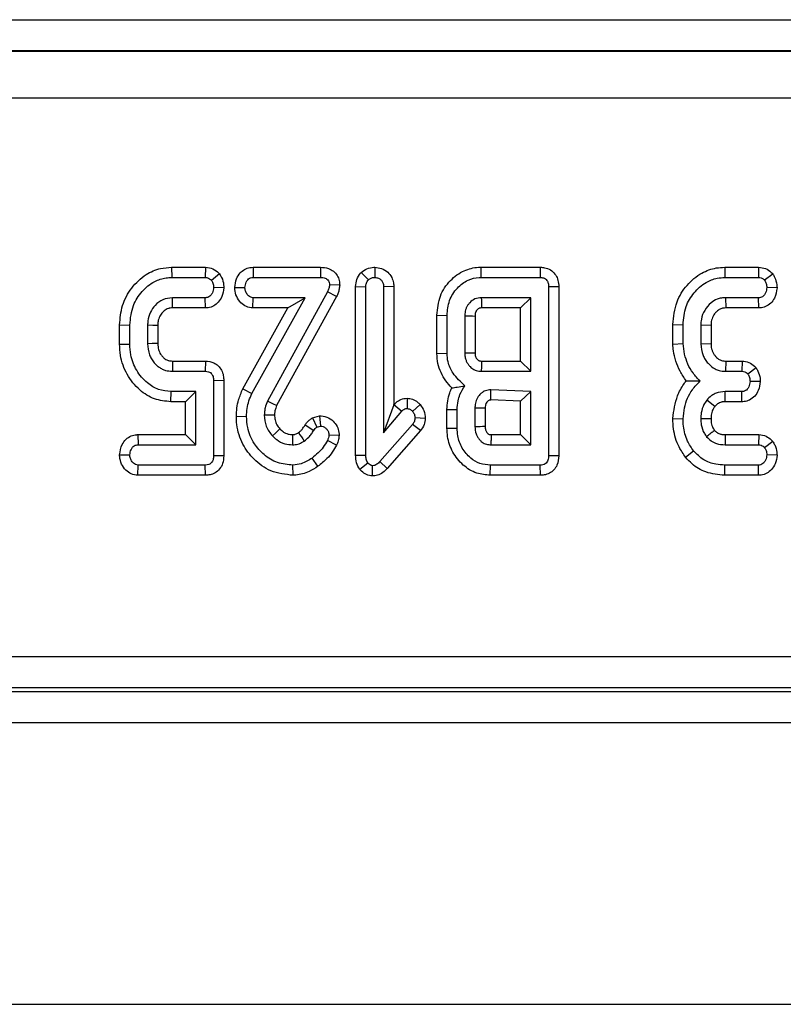
# Model space of a CAD drawing. Units: millimetres. Extents: x -121 to 664, y -32 to 370.
# Drawn here: x 182 to 187, y 161 to 167 of the extents above; entities that cross this region are included whole.
import ezdxf

# ---------------------------------------------------------------- set-up
doc = ezdxf.new("R2010")
doc.units = ezdxf.units.MM

msp = doc.modelspace()

# ---------------------------------------------------------------- linework, layer by layer
at = {"color": 7, "linetype": 'Continuous', "lineweight": 25}
for p, q in [((144.236928, 166.834771), (243.708939, 166.834771)), ((243.702079, 166.634802), (144.243789, 166.634802)), ((144.245686, 166.632904), (243.700181, 166.632904)), ((243.698466, 166.332949), (144.247402, 166.332949)), ((182.706756, 165.251641), (182.707927, 165.1864)), ((182.706756, 165.251641), (182.924242, 165.251641)), ((182.924242, 165.251641), (182.922032, 165.1864)), ((183.227837, 165.251641), (183.22938, 165.1864)), ((183.227837, 165.251641), (183.658686, 165.251641)), ((183.658686, 165.251641), (183.657843, 165.1864)), ((184.004999, 165.25174), (184.005224, 165.1864)), ((184.682911, 165.251641), (184.683518, 165.1864)), ((184.682911, 165.251641), (185.063472, 165.251641)), ((185.063472, 165.251641), (185.062066, 165.1864)), ((186.241884, 165.251641), (186.243062, 165.1864)), ((186.241884, 165.251641), (186.458448, 165.251641)), ((186.458448, 165.251641), (186.457167, 165.1864)), ((182.707927, 165.1864), (182.922032, 165.1864)), ((183.013092, 165.208625), (182.961812, 165.167904)), ((183.22938, 165.1864), (183.657843, 165.1864)), ((183.918421, 165.218385), (183.964684, 165.171958)), ((184.683518, 165.1864), (185.062066, 165.1864)), ((186.243062, 165.1864), (186.457167, 165.1864)), ((186.549846, 165.208362), (186.496947, 165.168917)), ((183.040795, 165.119102), (182.975495, 165.121536)), ((183.11052, 165.122656), (183.175917, 165.121536)), ((183.781574, 165.136904), (183.71612, 165.138765)), ((183.883227, 165.12783), (183.948468, 165.126603)), ((183.883227, 164.049882), (183.883227, 165.12783)), ((183.948468, 164.050759), (183.948468, 165.126603)), ((184.127222, 165.127608), (184.061981, 165.126603)), ((184.061981, 165.126603), (184.061981, 164.19265)), ((184.127222, 165.127608), (184.127222, 164.37204)), ((185.181276, 165.127095), (185.116035, 165.12635)), ((185.116035, 165.12635), (185.116035, 164.046451)), ((185.181276, 165.127095), (185.181276, 164.045771)), ((186.576085, 165.120981), (186.51063, 165.121536)), ((182.922792, 165.056671), (182.711981, 165.056671)), ((182.924452, 164.99143), (182.922792, 165.056671)), ((183.220258, 164.444255), (183.561559, 165.056671)), ((183.227249, 164.99143), (183.22938, 165.056671)), ((183.561559, 165.056671), (183.22938, 165.056671)), ((183.703451, 165.094677), (183.319076, 164.394846)), ((183.761715, 165.065238), (183.378416, 164.367365)), ((183.450511, 164.99143), (183.561559, 165.056671)), ((183.761715, 165.065238), (183.703451, 165.094677)), ((185.002522, 165.056671), (184.686305, 165.056671)), ((184.937281, 164.99143), (185.002522, 165.056671)), ((185.002522, 164.5864), (185.002522, 165.056671)), ((186.457927, 165.056671), (186.247116, 165.056671)), ((186.247116, 165.056671), (186.249036, 164.99143)), ((186.459358, 164.99143), (186.457927, 165.056671)), ((182.924452, 164.99143), (182.713533, 164.99143)), ((183.161726, 164.473245), (183.450511, 164.99143)), ((183.450511, 164.99143), (183.227249, 164.99143)), ((184.937281, 164.99143), (184.688082, 164.99143)), ((184.937281, 164.651641), (184.937281, 164.99143)), ((186.459358, 164.99143), (186.249036, 164.99143)), ((184.402146, 164.94464), (184.467387, 164.943917)), ((184.402146, 164.70005), (184.402146, 164.94464)), ((184.467387, 164.701181), (184.467387, 164.943917)), ((184.5809, 164.939103), (184.5809, 164.703968)), ((184.646141, 164.937482), (184.646141, 164.705243)), ((182.375119, 164.883215), (182.44036, 164.882346)), ((182.375119, 164.759914), (182.375119, 164.883215)), ((182.44036, 164.760725), (182.44036, 164.882346)), ((182.553873, 164.880319), (182.553873, 164.762752)), ((182.619114, 164.879125), (182.619114, 164.764072)), ((185.910254, 164.885221), (185.975495, 164.884373)), ((185.910254, 164.760745), (185.910254, 164.885221)), ((185.975495, 164.763512), (185.975495, 164.884373)), ((186.089008, 164.880319), (186.089008, 164.762752)), ((186.154249, 164.879062), (186.089008, 164.880319)), ((186.154249, 164.879062), (186.154249, 164.764077)), ((182.375119, 164.759914), (182.44036, 164.760725)), ((185.910254, 164.760745), (185.975495, 164.763512)), ((186.089008, 164.762752), (186.154249, 164.764077)), ((184.402146, 164.70005), (184.467387, 164.701181)), ((182.713842, 164.651641), (182.924219, 164.651641)), ((182.924219, 164.651641), (182.922792, 164.5864)), ((184.687815, 164.651641), (184.937281, 164.651641)), ((184.937281, 164.651641), (185.002522, 164.5864)), ((186.247995, 164.651641), (186.246103, 164.5864)), ((186.247995, 164.651641), (186.352405, 164.651641)), ((186.352405, 164.651641), (186.351001, 164.5864)), ((186.44311, 164.60796), (186.390022, 164.568917)), ((182.711981, 164.5864), (182.922792, 164.5864)), ((184.686305, 164.5864), (185.002522, 164.5864)), ((186.246103, 164.5864), (186.351001, 164.5864)), ((183.040736, 164.527027), (182.975495, 164.52635)), ((182.975495, 164.52635), (182.975495, 164.046451)), ((183.040736, 164.527027), (183.040736, 164.045708)), ((183.161726, 164.473245), (183.220258, 164.444255)), ((185.002522, 164.456671), (184.747623, 164.468073)), ((186.468873, 164.520527), (186.403451, 164.521536)), ((182.703164, 164.39143), (182.703873, 164.456671)), ((182.861981, 164.456671), (182.703873, 164.456671)), ((182.79674, 164.39143), (182.861981, 164.456671)), ((182.861981, 164.11613), (182.861981, 164.456671)), ((184.212123, 164.413556), (184.211981, 164.348225)), ((184.937281, 164.394283), (184.748024, 164.402749)), ((184.937281, 164.394283), (185.002522, 164.456671)), ((185.002522, 164.11613), (185.002522, 164.456671)), ((186.350241, 164.456671), (186.244076, 164.456671)), ((186.351785, 164.39143), (186.350241, 164.456671)), ((182.79674, 164.39143), (182.703164, 164.39143)), ((182.79674, 164.181371), (182.79674, 164.39143)), ((184.127222, 164.37204), (184.061981, 164.19265)), ((184.127222, 164.37204), (184.12838, 164.373422)), ((184.12838, 164.373422), (184.177522, 164.330488)), ((184.296214, 164.373518), (184.247201, 164.330235)), ((184.46701, 164.342303), (184.532251, 164.34113)), ((184.46701, 164.222205), (184.46701, 164.342303)), ((184.532251, 164.223056), (184.532251, 164.34113)), ((184.645765, 164.350759), (184.645765, 164.233444)), ((184.711006, 164.349621), (184.711006, 164.234781)), ((184.937281, 164.181371), (184.937281, 164.394283)), ((186.178519, 164.361014), (186.127775, 164.402194)), ((186.351785, 164.39143), (186.244775, 164.39143)), ((183.121044, 164.298398), (183.186305, 164.298056)), ((183.606858, 164.289736), (183.651995, 164.301641)), ((183.606858, 164.289736), (183.635799, 164.229897)), ((183.651995, 164.301641), (183.658856, 164.235978)), ((184.061981, 164.19265), (184.177522, 164.330488)), ((184.328334, 164.285437), (184.26291, 164.287921)), ((185.910211, 164.284726), (185.975495, 164.2826)), ((183.560317, 164.242982), (183.615782, 164.208613)), ((183.635799, 164.229897), (183.658856, 164.235978)), ((184.247201, 164.246873), (184.037657, 164.008698)), ((184.298828, 164.206786), (184.247201, 164.246873)), ((184.46701, 164.222205), (184.532251, 164.223056)), ((182.491631, 164.181371), (182.493062, 164.11613)), ((182.491631, 164.181371), (182.79674, 164.181371)), ((182.79674, 164.181371), (182.861981, 164.11613)), ((183.777709, 164.174996), (183.712319, 164.177701)), ((184.298828, 164.206786), (184.085491, 163.964298)), ((184.749242, 164.181371), (184.937281, 164.181371)), ((184.937281, 164.181371), (185.002522, 164.11613)), ((186.244985, 164.181371), (186.459623, 164.181371)), ((186.459623, 164.181371), (186.45742, 164.11613)), ((182.493062, 164.11613), (182.861981, 164.11613)), ((183.761934, 164.114723), (183.703197, 164.143495)), ((184.747623, 164.11613), (185.002522, 164.11613)), ((186.244329, 164.11613), (186.45742, 164.11613)), ((186.548575, 164.13783), (186.496947, 164.097634)), ((182.374959, 164.052436), (182.44036, 164.051265)), ((183.040736, 164.045708), (182.975495, 164.046451)), ((183.642537, 163.978611), (183.604633, 164.031755)), ((183.883227, 164.049882), (183.948468, 164.050759)), ((185.181276, 164.045771), (185.116035, 164.046451)), ((185.992189, 164.036236), (186.042893, 164.077363)), ((186.575929, 164.048883), (186.51063, 164.051265)), ((182.491692, 163.921159), (182.493822, 163.9864)), ((182.922032, 163.9864), (182.493822, 163.9864)), ((182.923503, 163.921159), (182.922032, 163.9864)), ((183.483755, 163.921101), (183.482758, 163.9864)), ((183.909368, 163.959787), (183.961137, 164.000336)), ((183.990342, 163.916897), (183.991035, 163.982346)), ((184.085491, 163.964298), (184.037657, 164.008698)), ((184.743829, 163.921159), (184.744583, 163.9864)), ((185.063079, 163.9864), (184.744583, 163.9864)), ((185.064519, 163.921159), (185.063079, 163.9864)), ((186.242038, 163.921159), (186.243062, 163.9864)), ((186.457167, 163.9864), (186.243062, 163.9864)), ((186.458722, 163.921159), (186.457167, 163.9864)), ((182.923503, 163.921159), (182.491692, 163.921159)), ((185.064519, 163.921159), (184.743829, 163.921159)), ((186.458722, 163.921159), (186.242038, 163.921159)), ((169.032934, 162.762699), (218.912934, 162.762699)), ((218.916364, 162.56273), (169.029504, 162.56273)), ((169.947581, 162.538232), (217.998287, 162.538232)), ((243.972934, 162.338232), (43.972934, 162.338232)), ((43.972934, 160.538232), (243.972934, 160.538232))]:
    msp.add_line(p, q, dxfattribs=at)
at = {"color": 7, "linetype": 'Continuous', "lineweight": 25, "flags": 128}
for points in [[(182.713533, 164.99143), (182.71317, 165.006539), (182.712574, 165.031605), (182.711981, 165.056671)], [(182.619114, 164.879125), (182.587772, 164.879703), (182.553873, 164.880319)], [(182.619114, 164.764072), (182.612905, 164.763944), (182.583389, 164.763344), (182.553873, 164.762752)], [(182.713842, 164.651641), (182.713663, 164.645433), (182.712819, 164.615917), (182.711981, 164.5864)], [(186.244775, 164.39143), (186.244732, 164.395318), (186.244448, 164.421573), (186.244076, 164.456671)], [(183.378416, 164.367365), (183.35865, 164.376506), (183.319076, 164.394846)], [(184.711006, 164.349621), (184.688213, 164.350025), (184.666989, 164.350394), (184.645765, 164.350759)], [(183.365123, 164.306103), (183.349826, 164.305994), (183.324822, 164.305823), (183.299819, 164.305657)], [(186.154298, 164.282541), (186.150284, 164.28256), (186.123764, 164.282685), (186.089008, 164.282853)], [(183.399484, 164.217764), (183.391239, 164.210053), (183.371501, 164.191595), (183.351762, 164.17314)], [(183.47942, 164.181421), (183.479565, 164.149615), (183.479718, 164.11613)], [(186.244985, 164.181371), (186.244742, 164.157498), (186.244329, 164.11613)]]:
    msp.add_lwpolyline(points, dxfattribs=at)
at = {"color": 7, "linetype": 'Continuous', "lineweight": 25}
for centre, radius, start, end in [((246.912589, 166.718174), 62.248461, 181.52949013, 181.58956259), ((183.013566, 100.561208), 64.396972, 88.5472972, 88.60536184), ((183.460151, 223.745072), 59.05174, 271.08748796, 271.15080102), ((183.376764, 227.772621), 63.551848, 271.14415634, 271.20298732), ((226.765882, 194.035365), 52.543885, 214.6062278, 214.6774632)]:
    msp.add_arc(centre, radius, start, end, dxfattribs=at)
for points, knots in [([(182.375119, 164.883215), (182.378607, 164.924864), (182.385656, 165.009014), (182.447727, 165.122555), (182.533884, 165.205097), (182.626539, 165.2464), (182.683208, 165.250103), (182.706756, 165.251641)], [0, 0, 0, 0, 0.22696719, 0.45858347, 0.6901825, 0.87125993, 1, 1, 1, 1]), ([(182.924242, 165.251641), (182.940597, 165.249584), (182.972386, 165.245586), (182.999557, 165.223143), (183.011521, 165.21031), (183.013092, 165.208625)], [0, 0, 0, 0, 0.47932371, 0.93164163, 1, 1, 1, 1]), ([(183.11052, 165.122656), (183.112988, 165.14162), (183.117347, 165.175115), (183.142246, 165.214603), (183.172415, 165.239405), (183.202189, 165.250151), (183.221022, 165.251246), (183.227837, 165.251641)], [0, 0, 0, 0, 0.2942352, 0.51970938, 0.70685783, 0.89393811, 1, 1, 1, 1]), ([(183.658686, 165.251641), (183.676096, 165.250369), (183.705825, 165.248195), (183.743031, 165.227345), (183.76746, 165.200272), (183.779655, 165.168201), (183.780964, 165.146857), (183.781574, 165.136904)], [0, 0, 0, 0, 0.273744277, 0.467468772, 0.661263756, 0.842041387, 1, 1, 1, 1]), ([(183.918421, 165.218385), (183.930254, 165.227547), (183.954206, 165.246094), (183.986568, 165.250721), (184.003313, 165.251647), (184.004999, 165.25174)], [0, 0, 0, 0, 0.46751576, 0.94639659, 1, 1, 1, 1]), ([(184.004999, 165.25174), (184.020076, 165.250158), (184.050624, 165.246952), (184.089484, 165.222844), (184.115175, 165.189207), (184.125929, 165.156024), (184.126861, 165.13555), (184.127222, 165.127608)], [0, 0, 0, 0, 0.232481719, 0.471017845, 0.683106563, 0.877072982, 1, 1, 1, 1]), ([(184.402146, 164.94464), (184.406441, 164.986764), (184.414773, 165.068476), (184.482812, 165.168829), (184.569777, 165.233587), (184.641951, 165.250963), (184.677937, 165.251559), (184.682911, 165.251641)], [0, 0, 0, 0, 0.27276012, 0.52909265, 0.76483171, 0.96749519, 1, 1, 1, 1]), ([(185.063472, 165.251641), (185.072318, 165.251092), (185.09479, 165.249697), (185.129044, 165.236783), (185.157834, 165.210291), (185.175722, 165.176068), (185.180841, 165.147638), (185.181201, 165.130634), (185.181276, 165.127095)], [0, 0, 0, 0, 0.13809094, 0.35077863, 0.55625923, 0.73443428, 0.94473905, 1, 1, 1, 1]), ([(185.910254, 164.885221), (185.915204, 164.934561), (185.924334, 165.025551), (185.996507, 165.139811), (186.08517, 165.215717), (186.173385, 165.248093), (186.223823, 165.250706), (186.241884, 165.251641)], [0, 0, 0, 0, 0.26898607, 0.49605873, 0.72288634, 0.9007682, 1, 1, 1, 1]), ([(186.458448, 165.251641), (186.473558, 165.250051), (186.503443, 165.246904), (186.532619, 165.225901), (186.546348, 165.211924), (186.549846, 165.208362)], [0, 0, 0, 0, 0.43246358, 0.85538704, 1, 1, 1, 1]), ([(182.44036, 164.882346), (182.444586, 164.925325), (182.45224, 165.003162), (182.51472, 165.099196), (182.588251, 165.161266), (182.658393, 165.184376), (182.695924, 165.18591), (182.707927, 165.1864)], [0, 0, 0, 0, 0.2854187, 0.51691783, 0.74824102, 0.91948534, 1, 1, 1, 1]), ([(182.922032, 165.1864), (182.928987, 165.18576), (182.941681, 165.184592), (182.954506, 165.1757), (182.960094, 165.169737), (182.961812, 165.167904)], [0, 0, 0, 0, 0.45629384, 0.8328531, 1, 1, 1, 1]), ([(182.961812, 165.167904), (182.965058, 165.162363), (182.970794, 165.15257), (182.97495, 165.136552), (182.975311, 165.126589), (182.975495, 165.121536)], [0, 0, 0, 0, 0.39110734, 0.69114037, 1, 1, 1, 1]), ([(183.013092, 165.208625), (183.017913, 165.20126), (183.031683, 165.18022), (183.040164, 165.148619), (183.040654, 165.12571), (183.040795, 165.119102)], [0, 0, 0, 0, 0.277075555, 0.79147633, 1, 1, 1, 1]), ([(183.175917, 165.121536), (183.177614, 165.133568), (183.18019, 165.15184), (183.192927, 165.171469), (183.205183, 165.181569), (183.217694, 165.185887), (183.225898, 165.186247), (183.22938, 165.1864)], [0, 0, 0, 0, 0.38498462, 0.58460417, 0.73643453, 0.8881622, 1, 1, 1, 1]), ([(183.657843, 165.1864), (183.668382, 165.185926), (183.683462, 165.185248), (183.700662, 165.17592), (183.710188, 165.166411), (183.715192, 165.153199), (183.715792, 165.143861), (183.71612, 165.138765)], [0, 0, 0, 0, 0.36194075, 0.51790067, 0.67365647, 0.82193252, 1, 1, 1, 1]), ([(183.883227, 165.12783), (183.884579, 165.143421), (183.887308, 165.174895), (183.906017, 165.203522), (183.917254, 165.216988), (183.918421, 165.218385)], [0, 0, 0, 0, 0.46798273, 0.94477583, 1, 1, 1, 1]), ([(183.948468, 165.126603), (183.949, 165.134339), (183.949827, 165.146345), (183.956332, 165.161697), (183.961854, 165.168481), (183.964684, 165.171958)], [0, 0, 0, 0, 0.46892543, 0.72781728, 1, 1, 1, 1]), ([(183.964684, 165.171958), (183.970224, 165.176132), (183.981339, 165.184508), (183.996449, 165.185885), (184.004252, 165.186343), (184.005224, 165.1864)], [0, 0, 0, 0, 0.4651704, 0.93331979, 1, 1, 1, 1]), ([(184.005224, 165.1864), (184.013737, 165.185393), (184.028295, 165.18367), (184.04588, 165.172089), (184.057339, 165.156761), (184.061578, 165.140531), (184.061877, 165.130202), (184.061981, 165.126603)], [0, 0, 0, 0, 0.27419452, 0.46890861, 0.66457471, 0.88312142, 1, 1, 1, 1]), ([(184.467387, 164.943917), (184.470295, 164.976036), (184.476083, 165.039947), (184.527903, 165.119337), (184.595274, 165.172108), (184.651666, 165.185904), (184.679641, 165.18634), (184.683518, 165.1864)], [0, 0, 0, 0, 0.26618272, 0.52966498, 0.76592761, 0.96755852, 1, 1, 1, 1]), ([(185.062066, 165.1864), (185.069283, 165.185896), (185.081238, 165.185061), (185.09678, 165.177996), (185.107836, 165.165982), (185.115295, 165.148141), (185.115776, 165.133967), (185.116035, 165.12635)], [0, 0, 0, 0, 0.233641638, 0.387010717, 0.54178787, 0.753732562, 1, 1, 1, 1]), ([(185.975495, 164.884373), (185.979109, 164.923693), (185.985865, 164.997206), (186.04238, 165.091203), (186.112656, 165.154435), (186.184679, 165.183269), (186.226542, 165.185514), (186.243062, 165.1864)], [0, 0, 0, 0, 0.2624914, 0.49075471, 0.71877386, 0.88901893, 1, 1, 1, 1]), ([(186.457167, 165.1864), (186.463314, 165.185976), (186.475686, 165.185121), (186.488849, 165.176973), (186.49508, 165.170775), (186.496947, 165.168917)], [0, 0, 0, 0, 0.40880657, 0.82284675, 1, 1, 1, 1]), ([(186.496947, 165.168917), (186.500789, 165.161758), (186.506654, 165.150828), (186.509703, 165.134367), (186.510319, 165.125836), (186.51063, 165.121536)], [0, 0, 0, 0, 0.48494948, 0.74038667, 1, 1, 1, 1]), ([(186.549846, 165.208362), (186.553657, 165.201485), (186.565451, 165.180203), (186.574263, 165.150123), (186.575688, 165.127333), (186.576085, 165.120981)], [0, 0, 0, 0, 0.25612845, 0.79268156, 1, 1, 1, 1]), ([(182.975495, 165.121536), (182.973913, 165.110047), (182.971421, 165.09194), (182.958588, 165.072212), (182.945703, 165.061411), (182.933305, 165.057141), (182.925546, 165.056794), (182.922792, 165.056671)], [0, 0, 0, 0, 0.371514083, 0.58549856, 0.747868388, 0.910496937, 1, 1, 1, 1]), ([(183.040795, 165.119102), (183.038233, 165.100453), (183.033665, 165.067198), (183.008272, 165.027937), (182.977394, 165.002985), (182.948049, 164.992772), (182.930101, 164.991751), (182.924452, 164.99143)], [0, 0, 0, 0, 0.2933113, 0.52301073, 0.71689516, 0.91089154, 1, 1, 1, 1]), ([(183.227249, 164.99143), (183.212819, 164.993359), (183.184299, 164.997172), (183.147507, 165.024412), (183.120592, 165.062401), (183.111607, 165.098266), (183.110709, 165.118402), (183.11052, 165.122656)], [0, 0, 0, 0, 0.22265774, 0.44005564, 0.68700746, 0.93387925, 1, 1, 1, 1]), ([(183.22938, 165.056671), (183.223697, 165.057278), (183.212283, 165.058497), (183.196032, 165.069997), (183.182629, 165.087821), (183.176615, 165.106889), (183.176066, 165.1184), (183.175917, 165.121536)], [0, 0, 0, 0, 0.18284694, 0.36729757, 0.62583029, 0.8980594, 1, 1, 1, 1]), ([(183.71612, 165.138765), (183.715229, 165.131224), (183.713877, 165.119788), (183.708382, 165.105347), (183.705098, 165.098243), (183.703451, 165.094677)], [0, 0, 0, 0, 0.49099255, 0.74455519, 1, 1, 1, 1]), ([(183.781574, 165.136904), (183.780628, 165.128187), (183.778807, 165.111426), (183.771933, 165.087296), (183.765124, 165.072598), (183.761715, 165.065238)], [0, 0, 0, 0, 0.35110756, 0.67509122, 1, 1, 1, 1]), ([(186.51063, 165.121536), (186.509035, 165.109968), (186.506591, 165.092236), (186.494899, 165.072699), (186.483241, 165.062364), (186.470643, 165.057239), (186.461974, 165.056852), (186.457927, 165.056671)], [0, 0, 0, 0, 0.37284218, 0.57152077, 0.72086771, 0.86966636, 1, 1, 1, 1]), ([(186.576085, 165.120981), (186.572596, 165.097975), (186.567077, 165.061581), (186.537436, 165.020139), (186.50438, 164.998216), (186.476474, 164.992127), (186.461928, 164.991534), (186.459358, 164.99143)], [0, 0, 0, 0, 0.356460601, 0.563905962, 0.773190834, 0.959930367, 1, 1, 1, 1]), ([(182.711981, 165.056671), (182.691334, 165.054276), (182.649888, 165.049469), (182.601548, 165.011622), (182.568199, 164.964016), (182.555136, 164.91826), (182.554185, 164.889687), (182.553873, 164.880319)], [0, 0, 0, 0, 0.23363415, 0.4689971, 0.67326169, 0.89287459, 1, 1, 1, 1]), ([(184.686305, 165.056671), (184.672463, 165.055213), (184.644629, 165.052281), (184.616874, 165.030934), (184.600941, 165.010992), (184.593554, 164.998274), (184.585269, 164.97939), (184.581882, 164.960015), (184.581114, 164.943659), (184.5809, 164.939103)], [0, 0, 0, 0, 0.23387446, 0.47026887, 0.57028937, 0.67021508, 0.7200952, 0.92204198, 1, 1, 1, 1]), ([(186.247116, 165.056671), (186.238107, 165.056155), (186.22459, 165.05538), (186.206913, 165.051632), (186.18359, 165.043846), (186.148391, 165.022012), (186.111397, 164.978262), (186.091098, 164.926811), (186.089598, 164.893439), (186.089008, 164.880319)], [0, 0, 0, 0, 0.1029747, 0.15451216, 0.20604707, 0.38359506, 0.61938782, 0.85036357, 1, 1, 1, 1]), ([(182.713533, 164.99143), (182.708676, 164.991214), (182.701131, 164.990879), (182.692295, 164.989583), (182.683256, 164.986857), (182.668417, 164.980212), (182.6486, 164.964035), (182.629507, 164.938093), (182.619914, 164.908003), (182.619347, 164.88755), (182.619114, 164.879125)], [0, 0, 0, 0, 0.08913593, 0.13845522, 0.16308718, 0.26203914, 0.43436077, 0.62555243, 0.84575086, 1, 1, 1, 1]), ([(184.688082, 164.99143), (184.685339, 164.991281), (184.681242, 164.991059), (184.674866, 164.990251), (184.669152, 164.987504), (184.661541, 164.982036), (184.655278, 164.974674), (184.651282, 164.96756), (184.648006, 164.959595), (184.646766, 164.949707), (184.646328, 164.941138), (184.646141, 164.937482)], [0, 0, 0, 0, 0.106891012, 0.159672403, 0.248507703, 0.34917961, 0.523332235, 0.618272246, 0.665704563, 0.857376629, 1, 1, 1, 1]), ([(186.249036, 164.99143), (186.24329, 164.991136), (186.234346, 164.990679), (186.222402, 164.988229), (186.207745, 164.982378), (186.192157, 164.970768), (186.173465, 164.950095), (186.161629, 164.927769), (186.154876, 164.901985), (186.154476, 164.887359), (186.154249, 164.879062)], [0, 0, 0, 0, 0.105380459, 0.164014842, 0.222638863, 0.393553056, 0.513954162, 0.732659238, 0.848360093, 1, 1, 1, 1]), ([(182.703164, 164.39143), (182.6672, 164.395013), (182.594786, 164.402227), (182.495535, 164.467117), (182.417567, 164.562933), (182.379297, 164.669015), (182.376224, 164.735875), (182.375119, 164.759914)], [0, 0, 0, 0, 0.19636591, 0.39538968, 0.63231635, 0.8678003, 1, 1, 1, 1]), ([(182.703873, 164.456671), (182.676503, 164.459187), (182.621619, 164.464234), (182.54332, 164.513685), (182.479113, 164.5896), (182.444264, 164.679379), (182.44146, 164.737796), (182.44036, 164.760725)], [0, 0, 0, 0, 0.18311202, 0.36718383, 0.60653131, 0.84556609, 1, 1, 1, 1]), ([(182.553873, 164.762752), (182.556014, 164.738723), (182.559051, 164.704636), (182.583007, 164.656142), (182.607729, 164.626722), (182.636584, 164.605912), (182.654093, 164.597287), (182.678863, 164.58865), (182.697371, 164.587393), (182.711981, 164.5864)], [0, 0, 0, 0, 0.27163639, 0.38534691, 0.61248787, 0.70139092, 0.79003803, 0.83425437, 1, 1, 1, 1]), ([(182.619114, 164.764072), (182.619349, 164.757084), (182.619773, 164.744446), (182.62314, 164.726397), (182.628992, 164.710448), (182.636916, 164.695411), (182.647314, 164.681979), (182.658442, 164.670676), (182.670054, 164.662242), (182.679687, 164.657482), (182.692912, 164.652898), (182.703962, 164.652223), (182.71279, 164.651703), (182.713842, 164.651641)], [0, 0, 0, 0, 0.12758901, 0.23075201, 0.33377862, 0.43686379, 0.5399293, 0.64295374, 0.72565842, 0.80084602, 0.83835467, 0.98075371, 1, 1, 1, 1]), ([(185.995521, 164.524873), (185.982037, 164.545293), (185.943309, 164.603947), (185.916776, 164.686619), (185.911509, 164.746475), (185.910254, 164.760745)], [0, 0, 0, 0, 0.28914985, 0.83052851, 1, 1, 1, 1]), ([(186.084194, 164.524323), (186.068583, 164.540819), (186.022749, 164.589249), (185.985915, 164.674544), (185.978153, 164.740814), (185.975495, 164.763512)], [0, 0, 0, 0, 0.25353165, 0.74433561, 1, 1, 1, 1]), ([(186.089008, 164.762752), (186.091518, 164.737159), (186.095022, 164.701421), (186.116607, 164.660913), (186.140526, 164.629312), (186.167545, 164.607048), (186.193446, 164.595482), (186.214643, 164.588442), (186.232584, 164.587278), (186.246103, 164.5864)], [0, 0, 0, 0, 0.29047494, 0.40561439, 0.52075957, 0.74484704, 0.79529119, 0.84573944, 1, 1, 1, 1]), ([(186.154249, 164.764077), (186.154513, 164.75536), (186.154962, 164.740546), (186.16039, 164.7203), (186.167606, 164.703511), (186.177487, 164.688122), (186.189082, 164.675002), (186.200836, 164.665063), (186.21173, 164.658546), (186.222964, 164.654116), (186.235107, 164.652373), (186.243879, 164.651875), (186.247995, 164.651641)], [0, 0, 0, 0, 0.15967527, 0.27138173, 0.38286709, 0.49444744, 0.6059491, 0.70356892, 0.77610665, 0.83839478, 0.92417362, 1, 1, 1, 1]), ([(184.497293, 164.480073), (184.484498, 164.494818), (184.445245, 164.540057), (184.407747, 164.616275), (184.403593, 164.678405), (184.402146, 164.70005)], [0, 0, 0, 0, 0.23959384, 0.73507896, 1, 1, 1, 1]), ([(184.581407, 164.494171), (184.553991, 164.519089), (184.506911, 164.561881), (184.471703, 164.638224), (184.468639, 164.682906), (184.467387, 164.701181)], [0, 0, 0, 0, 0.45173538, 0.77576302, 1, 1, 1, 1]), ([(184.5809, 164.703968), (184.581245, 164.695299), (184.581764, 164.682293), (184.586087, 164.663408), (184.59213, 164.647427), (184.60183, 164.630979), (184.613379, 164.61687), (184.629537, 164.601924), (184.653752, 164.588784), (184.675145, 164.587218), (184.686305, 164.5864)], [0, 0, 0, 0, 0.14730112, 0.22100782, 0.32894663, 0.43689576, 0.54475309, 0.63815735, 0.81123037, 1, 1, 1, 1]), ([(184.646141, 164.705243), (184.646275, 164.701693), (184.646522, 164.69512), (184.647652, 164.685825), (184.650363, 164.677763), (184.654148, 164.670531), (184.659814, 164.663118), (184.665517, 164.657147), (184.672747, 164.653357), (184.679604, 164.651929), (184.685053, 164.651738), (184.687815, 164.651641)], [0, 0, 0, 0, 0.13899055, 0.25737426, 0.36464486, 0.46983331, 0.57492837, 0.72978755, 0.78666425, 0.89185643, 1, 1, 1, 1]), ([(182.924219, 164.651641), (182.942122, 164.649648), (182.971755, 164.646348), (183.006468, 164.622501), (183.027682, 164.593657), (183.039196, 164.56056), (183.040245, 164.537712), (183.040736, 164.527027)], [0, 0, 0, 0, 0.2779614, 0.46009999, 0.6420911, 0.83263284, 1, 1, 1, 1]), ([(184.687815, 164.651641), (184.687781, 164.650251), (184.68757, 164.641708), (184.68721, 164.626564), (184.686746, 164.606207), (184.686452, 164.593003), (184.686305, 164.5864)], [0, 0, 0, 0, 0.06393329, 0.39282149, 0.69641074, 1, 1, 1, 1]), ([(186.352405, 164.651641), (186.36752, 164.650022), (186.397386, 164.646822), (186.426314, 164.625605), (186.439736, 164.611505), (186.44311, 164.60796)], [0, 0, 0, 0, 0.43409691, 0.85773849, 1, 1, 1, 1]), ([(186.44311, 164.60796), (186.446837, 164.601257), (186.45837, 164.580519), (186.467351, 164.550477), (186.46852, 164.527479), (186.468873, 164.520527)], [0, 0, 0, 0, 0.24996455, 0.77328692, 1, 1, 1, 1]), ([(182.922792, 164.5864), (182.929569, 164.585939), (182.941034, 164.585157), (182.956095, 164.5784), (182.966655, 164.567196), (182.974428, 164.549412), (182.975094, 164.535011), (182.975495, 164.52635)], [0, 0, 0, 0, 0.22184392, 0.37529828, 0.52992248, 0.71729327, 1, 1, 1, 1]), ([(186.351001, 164.5864), (186.357771, 164.585868), (186.370326, 164.584879), (186.38287, 164.576261), (186.388432, 164.570549), (186.390022, 164.568917)], [0, 0, 0, 0, 0.45530529, 0.84437609, 1, 1, 1, 1]), ([(186.390022, 164.568917), (186.393873, 164.561785), (186.399761, 164.550882), (186.402683, 164.534399), (186.403193, 164.525848), (186.403451, 164.521536)], [0, 0, 0, 0, 0.48386664, 0.73966794, 1, 1, 1, 1]), ([(183.121044, 164.298398), (183.121744, 164.315988), (183.123161, 164.351537), (183.135709, 164.410889), (183.15218, 164.450367), (183.161726, 164.473245)], [0, 0, 0, 0, 0.29170713, 0.58953176, 1, 1, 1, 1]), ([(184.46701, 164.342303), (184.467849, 164.360588), (184.469513, 164.396835), (184.48154, 164.443061), (184.492931, 164.469824), (184.497293, 164.480073)], [0, 0, 0, 0, 0.38583027, 0.76480691, 1, 1, 1, 1]), ([(184.497293, 164.480073), (184.508674, 164.481911), (184.535181, 164.486192), (184.564613, 164.491272), (184.581407, 164.494171)], [0, 0, 0, 0, 0.42937151, 1, 1, 1, 1]), ([(184.532251, 164.34113), (184.533279, 164.359783), (184.535088, 164.392606), (184.550721, 164.445331), (184.569847, 164.475772), (184.581407, 164.494171)], [0, 0, 0, 0, 0.34243198, 0.60255906, 1, 1, 1, 1]), ([(184.747623, 164.468073), (184.735901, 164.467047), (184.718331, 164.46551), (184.697635, 164.454469), (184.679128, 164.440427), (184.663674, 164.422013), (184.650801, 164.394682), (184.646408, 164.371866), (184.645899, 164.355155), (184.645765, 164.350759)], [0, 0, 0, 0, 0.20117212, 0.30153393, 0.40171526, 0.60384702, 0.709867, 0.92366692, 1, 1, 1, 1]), ([(184.748024, 164.402749), (184.748017, 164.403681), (184.74796, 164.41104), (184.747864, 164.424826), (184.74774, 164.445668), (184.747665, 164.460083), (184.747623, 164.468073)], [0, 0, 0, 0, 0.04282709, 0.33794576, 0.63306442, 1, 1, 1, 1]), ([(185.910211, 164.284726), (185.916882, 164.33423), (185.927344, 164.411862), (185.968452, 164.488968), (185.990447, 164.518143), (185.995521, 164.524873)], [0, 0, 0, 0, 0.57518541, 0.90200818, 1, 1, 1, 1]), ([(185.975495, 164.2826), (185.978065, 164.306117), (185.985186, 164.371285), (186.020129, 164.458487), (186.066844, 164.506493), (186.084194, 164.524323)], [0, 0, 0, 0, 0.26194759, 0.72587891, 1, 1, 1, 1]), ([(185.995521, 164.524873), (186.00147, 164.524813), (186.018286, 164.524644), (186.04729, 164.524373), (186.071892, 164.524339), (186.084194, 164.524323)], [0, 0, 0, 0, 0.214899264, 0.607406263, 1, 1, 1, 1]), ([(186.403451, 164.521536), (186.401805, 164.509513), (186.399331, 164.491431), (186.386878, 164.471854), (186.374822, 164.461713), (186.36219, 164.457202), (186.35384, 164.456831), (186.350241, 164.456671)], [0, 0, 0, 0, 0.38482292, 0.57879718, 0.73159308, 0.88434279, 1, 1, 1, 1]), ([(186.468873, 164.520527), (186.466327, 164.501142), (186.461919, 164.467593), (186.435877, 164.426189), (186.403113, 164.40097), (186.372809, 164.39239), (186.356283, 164.391635), (186.351785, 164.39143)], [0, 0, 0, 0, 0.30083648, 0.52064479, 0.74243075, 0.92990764, 1, 1, 1, 1]), ([(183.186305, 164.298056), (183.18707, 164.315157), (183.188571, 164.348756), (183.200598, 164.398081), (183.21366, 164.428758), (183.220258, 164.444255)], [0, 0, 0, 0, 0.33901734, 0.6661093, 1, 1, 1, 1]), ([(184.12838, 164.373422), (184.137214, 164.382128), (184.155014, 164.399672), (184.185644, 164.411968), (184.205138, 164.413137), (184.212123, 164.413556)], [0, 0, 0, 0, 0.38731328, 0.78047181, 1, 1, 1, 1]), ([(184.212123, 164.413556), (184.224093, 164.412258), (184.248227, 164.409641), (184.276423, 164.392854), (184.29065, 164.378954), (184.296214, 164.373518)], [0, 0, 0, 0, 0.37469657, 0.75543911, 1, 1, 1, 1]), ([(184.748024, 164.402749), (184.746546, 164.402659), (184.744431, 164.402532), (184.741689, 164.402269), (184.740106, 164.402079), (184.737916, 164.401604), (184.732614, 164.39938), (184.725163, 164.393338), (184.718359, 164.385072), (184.714502, 164.376355), (184.711303, 164.36512), (184.711126, 164.355863), (184.711006, 164.349621)], [0, 0, 0, 0, 0.06135456, 0.08773368, 0.11411889, 0.12731737, 0.18044111, 0.35012851, 0.51874254, 0.61880015, 0.74292728, 1, 1, 1, 1]), ([(186.244076, 164.456671), (186.224238, 164.454917), (186.200307, 164.452801), (186.171906, 164.439367), (186.150679, 164.426706), (186.136586, 164.411623), (186.127775, 164.402194)], [0, 0, 0, 0, 0.44389328, 0.5354785, 0.7095886, 1, 1, 1, 1]), ([(183.319076, 164.394846), (183.31392, 164.38067), (183.30612, 164.359224), (183.300749, 164.328996), (183.30013, 164.313467), (183.299819, 164.305657)], [0, 0, 0, 0, 0.49218848, 0.74460265, 1, 1, 1, 1]), ([(183.378416, 164.367365), (183.376323, 164.361783), (183.371457, 164.348799), (183.366312, 164.328293), (183.365505, 164.313244), (183.365123, 164.306103)], [0, 0, 0, 0, 0.28380585, 0.66019024, 1, 1, 1, 1]), ([(184.177522, 164.330488), (184.181838, 164.334856), (184.18937, 164.342476), (184.202077, 164.347744), (184.209303, 164.348095), (184.211981, 164.348225)], [0, 0, 0, 0, 0.457936505, 0.79905587, 1, 1, 1, 1]), ([(184.211981, 164.348225), (184.216575, 164.347685), (184.227817, 164.346363), (184.239247, 164.338099), (184.245571, 164.331847), (184.247201, 164.330235)], [0, 0, 0, 0, 0.33897992, 0.82961438, 1, 1, 1, 1]), ([(184.296214, 164.373518), (184.30511, 164.36111), (184.323963, 164.334815), (184.326823, 164.302502), (184.328334, 164.285437)], [0, 0, 0, 0, 0.47186701, 1, 1, 1, 1]), ([(186.127775, 164.402194), (186.121167, 164.3929), (186.103813, 164.368491), (186.091131, 164.326677), (186.089622, 164.29553), (186.089008, 164.282853)], [0, 0, 0, 0, 0.26721676, 0.70176189, 1, 1, 1, 1]), ([(186.178519, 164.361014), (186.174784, 164.355847), (186.164716, 164.341921), (186.155856, 164.314788), (186.154817, 164.293274), (186.154298, 164.282541)], [0, 0, 0, 0, 0.22814748, 0.61492815, 1, 1, 1, 1]), ([(186.244775, 164.39143), (186.239817, 164.391347), (186.232264, 164.391221), (186.222297, 164.389311), (186.212834, 164.386587), (186.204107, 164.382526), (186.194182, 164.376488), (186.186329, 164.369534), (186.180863, 164.363571), (186.178519, 164.361014)], [0, 0, 0, 0, 0.196317628, 0.299033187, 0.401755122, 0.586612966, 0.678811533, 0.862256407, 1, 1, 1, 1]), ([(183.483755, 163.921101), (183.43478, 163.926365), (183.341701, 163.936368), (183.23217, 164.017737), (183.155453, 164.120096), (183.123617, 164.219148), (183.121618, 164.280707), (183.121044, 164.298398)], [0, 0, 0, 0, 0.25076388, 0.47658298, 0.68121745, 0.90838492, 1, 1, 1, 1]), ([(183.482758, 163.9864), (183.449304, 163.989305), (183.382119, 163.995138), (183.296804, 164.048941), (183.22895, 164.125655), (183.190959, 164.2129), (183.187607, 164.274241), (183.186305, 164.298056)], [0, 0, 0, 0, 0.20890073, 0.41952268, 0.61445431, 0.85031549, 1, 1, 1, 1]), ([(183.299819, 164.305657), (183.302012, 164.281752), (183.305328, 164.245615), (183.327756, 164.201836), (183.343658, 164.182828), (183.351762, 164.17314)], [0, 0, 0, 0, 0.48935627, 0.73976354, 1, 1, 1, 1]), ([(183.365123, 164.306103), (183.365647, 164.295872), (183.366751, 164.274344), (183.378315, 164.243263), (183.392518, 164.226155), (183.399484, 164.217764)], [0, 0, 0, 0, 0.31579587, 0.66443895, 1, 1, 1, 1]), ([(183.560317, 164.242982), (183.56453, 164.249364), (183.572796, 164.261884), (183.589297, 164.276932), (183.601037, 164.285492), (183.606858, 164.289736)], [0, 0, 0, 0, 0.34390275, 0.67464834, 1, 1, 1, 1]), ([(183.651995, 164.301641), (183.667868, 164.300355), (183.700165, 164.29774), (183.739802, 164.270834), (183.766433, 164.235374), (183.776841, 164.201858), (183.777494, 164.181651), (183.777709, 164.174996)], [0, 0, 0, 0, 0.23727724, 0.48280682, 0.69479819, 0.89946796, 1, 1, 1, 1]), ([(184.247201, 164.330235), (184.251386, 164.324269), (184.25787, 164.315028), (184.262285, 164.300143), (184.262699, 164.292045), (184.26291, 164.287921)], [0, 0, 0, 0, 0.47195575, 0.73107884, 1, 1, 1, 1]), ([(184.26291, 164.287921), (184.262038, 164.280763), (184.260699, 164.269767), (184.253755, 164.256464), (184.2494, 164.250091), (184.247201, 164.246873)], [0, 0, 0, 0, 0.47994218, 0.73739396, 1, 1, 1, 1]), ([(184.328334, 164.285437), (184.326587, 164.271726), (184.322955, 164.243224), (184.307071, 164.219235), (184.298828, 164.206786)], [0, 0, 0, 0, 0.481038035, 1, 1, 1, 1]), ([(185.992189, 164.036236), (185.977287, 164.057681), (185.93942, 164.112172), (185.913641, 164.199612), (185.911118, 164.262219), (185.910211, 164.284726)], [0, 0, 0, 0, 0.29360724, 0.7460483, 1, 1, 1, 1]), ([(186.042893, 164.077363), (186.028948, 164.097818), (185.996386, 164.14558), (185.977797, 164.218456), (185.976056, 164.266959), (185.975495, 164.2826)], [0, 0, 0, 0, 0.33665079, 0.7860877, 1, 1, 1, 1]), ([(186.089008, 164.282853), (186.089524, 164.27012), (186.090843, 164.237537), (186.104789, 164.197655), (186.121354, 164.174826), (186.126255, 164.168073)], [0, 0, 0, 0, 0.31115501, 0.79621802, 1, 1, 1, 1]), ([(186.154298, 164.282541), (186.15447, 164.277014), (186.154828, 164.265484), (186.157491, 164.2481), (186.162673, 164.23197), (186.169861, 164.219035), (186.175, 164.211979), (186.177293, 164.20883)], [0, 0, 0, 0, 0.210507446, 0.439102412, 0.667630067, 0.851651238, 1, 1, 1, 1]), ([(183.399484, 164.217764), (183.405779, 164.211668), (183.416652, 164.201139), (183.434821, 164.191187), (183.45058, 164.184715), (183.465479, 164.181897), (183.475012, 164.181571), (183.47942, 164.181421)], [0, 0, 0, 0, 0.28951167, 0.5000315, 0.68334159, 0.85360911, 1, 1, 1, 1]), ([(183.518343, 164.193947), (183.522002, 164.196778), (183.530193, 164.203113), (183.545058, 164.21902), (183.554228, 164.23342), (183.560317, 164.242982)], [0, 0, 0, 0, 0.21342098, 0.47768582, 1, 1, 1, 1]), ([(183.615782, 164.208613), (183.618401, 164.21267), (183.622382, 164.218838), (183.629772, 164.225378), (183.633783, 164.228386), (183.635799, 164.229897)], [0, 0, 0, 0, 0.48878998, 0.74314138, 1, 1, 1, 1]), ([(183.658856, 164.235978), (183.664946, 164.235222), (183.677123, 164.23371), (183.693027, 164.222858), (183.705673, 164.208169), (183.711733, 164.191828), (183.712162, 164.181491), (183.712319, 164.177701)], [0, 0, 0, 0, 0.20860447, 0.41715556, 0.6443355, 0.86959106, 1, 1, 1, 1]), ([(184.743829, 163.921159), (184.714465, 163.923883), (184.651411, 163.929733), (184.565418, 163.984078), (184.499418, 164.066433), (184.470021, 164.152043), (184.467762, 164.20469), (184.46701, 164.222205)], [0, 0, 0, 0, 0.1934611, 0.41543387, 0.65099326, 0.88388908, 1, 1, 1, 1]), ([(184.744583, 163.9864), (184.721908, 163.988425), (184.676354, 163.992492), (184.612185, 164.032031), (184.560945, 164.092945), (184.53497, 164.16238), (184.532986, 164.20666), (184.532251, 164.223056)], [0, 0, 0, 0, 0.19169116, 0.38511183, 0.62315643, 0.86046529, 1, 1, 1, 1]), ([(184.645765, 164.233444), (184.646991, 164.217066), (184.648727, 164.193878), (184.660507, 164.170071), (184.667782, 164.158765), (184.675526, 164.148665), (184.688811, 164.134646), (184.711194, 164.120575), (184.733308, 164.116766), (184.745403, 164.116229), (184.747623, 164.11613)], [0, 0, 0, 0, 0.28083503, 0.39760447, 0.4558162, 0.51402499, 0.61805905, 0.78987564, 0.961433, 1, 1, 1, 1]), ([(184.711006, 164.234781), (184.711266, 164.22681), (184.711627, 164.21575), (184.717049, 164.202732), (184.721158, 164.196286), (184.725206, 164.191253), (184.729329, 164.186797), (184.734274, 164.183399), (184.741327, 164.181502), (184.745933, 164.181426), (184.749242, 164.181371)], [0, 0, 0, 0, 0.31970156, 0.44358025, 0.56733612, 0.62904298, 0.70557113, 0.81388796, 0.86628321, 1, 1, 1, 1]), ([(182.374959, 164.052436), (182.37853, 164.075457), (182.38417, 164.111828), (182.413994, 164.153081), (182.447116, 164.174805), (182.474853, 164.180693), (182.489239, 164.181274), (182.491631, 164.181371)], [0, 0, 0, 0, 0.35799235, 0.56558403, 0.77496377, 0.96256743, 1, 1, 1, 1]), ([(183.351762, 164.17314), (183.360488, 164.164845), (183.383498, 164.142972), (183.427554, 164.120214), (183.463517, 164.117399), (183.479718, 164.11613)], [0, 0, 0, 0, 0.25133584, 0.66275779, 1, 1, 1, 1]), ([(183.47942, 164.181421), (183.483246, 164.181557), (183.489408, 164.181776), (183.498918, 164.184426), (183.50842, 164.187733), (183.514957, 164.191827), (183.518343, 164.193947)], [0, 0, 0, 0, 0.27564235, 0.44383265, 0.71201189, 1, 1, 1, 1]), ([(183.555478, 164.140201), (183.565093, 164.14807), (183.581715, 164.161672), (183.60152, 164.185227), (183.611005, 164.200781), (183.615782, 164.208613)], [0, 0, 0, 0, 0.40517966, 0.70044842, 1, 1, 1, 1]), ([(183.712319, 164.177701), (183.711575, 164.171876), (183.71045, 164.163071), (183.706567, 164.15184), (183.704322, 164.146281), (183.703197, 164.143495)], [0, 0, 0, 0, 0.49378076, 0.74633644, 1, 1, 1, 1]), ([(183.777709, 164.174996), (183.776737, 164.166721), (183.775026, 164.152165), (183.76909, 164.132083), (183.764309, 164.120484), (183.761934, 164.114723)], [0, 0, 0, 0, 0.39865985, 0.70132618, 1, 1, 1, 1]), ([(184.749242, 164.181371), (184.749186, 164.17924), (184.749019, 164.172941), (184.748659, 164.158918), (184.748175, 164.139301), (184.747807, 164.123854), (184.747623, 164.11613)], [0, 0, 0, 0, 0.09798652, 0.28967323, 0.64483661, 1, 1, 1, 1]), ([(186.177293, 164.20883), (186.17625, 164.207995), (186.171754, 164.204398), (186.163805, 164.198043), (186.147838, 164.185289), (186.135319, 164.175303), (186.126255, 164.168073)], [0, 0, 0, 0, 0.06139174, 0.2644057, 0.46741966, 1, 1, 1, 1]), ([(186.126255, 164.168073), (186.135076, 164.158705), (186.148297, 164.144666), (186.170427, 164.131648), (186.199792, 164.119414), (186.225276, 164.117535), (186.244329, 164.11613)], [0, 0, 0, 0, 0.28759974, 0.4310299, 0.57460544, 1, 1, 1, 1]), ([(186.177293, 164.20883), (186.178734, 164.207194), (186.182281, 164.203167), (186.188513, 164.197251), (186.195217, 164.192898), (186.202187, 164.189027), (186.209692, 164.186251), (186.218925, 164.183803), (186.23067, 164.181618), (186.239422, 164.181467), (186.244985, 164.181371)], [0, 0, 0, 0, 0.086349922, 0.212560845, 0.338771304, 0.401740212, 0.528115446, 0.654098673, 0.780099384, 1, 1, 1, 1]), ([(186.459623, 164.181371), (186.47611, 164.179231), (186.50556, 164.175409), (186.533781, 164.154464), (186.545445, 164.14135), (186.548575, 164.13783)], [0, 0, 0, 0, 0.48197897, 0.8609561, 1, 1, 1, 1]), ([(182.44036, 164.051265), (182.441954, 164.062833), (182.444398, 164.080565), (182.45609, 164.100102), (182.467748, 164.110437), (182.480347, 164.115562), (182.489015, 164.115949), (182.493062, 164.11613)], [0, 0, 0, 0, 0.37284218, 0.57152077, 0.72086771, 0.86966636, 1, 1, 1, 1]), ([(183.479718, 164.11613), (183.485439, 164.116364), (183.494022, 164.116714), (183.513834, 164.120132), (183.534162, 164.12703), (183.549723, 164.136645), (183.555478, 164.140201)], [0, 0, 0, 0, 0.21288814, 0.3193949, 0.74829998, 1, 1, 1, 1]), ([(183.703197, 164.143495), (183.694545, 164.128992), (183.677478, 164.100382), (183.644069, 164.062583), (183.617881, 164.042112), (183.604633, 164.031755)], [0, 0, 0, 0, 0.33688031, 0.66453672, 1, 1, 1, 1]), ([(183.761934, 164.114723), (183.753054, 164.099555), (183.735086, 164.068862), (183.696211, 164.021551), (183.662337, 163.994452), (183.642537, 163.978611)], [0, 0, 0, 0, 0.28872002, 0.58424292, 1, 1, 1, 1]), ([(186.45742, 164.11613), (186.463432, 164.115616), (186.47431, 164.114685), (186.487976, 164.107421), (186.494104, 164.100735), (186.496947, 164.097634)], [0, 0, 0, 0, 0.39835353, 0.72084841, 1, 1, 1, 1]), ([(186.496947, 164.097634), (186.500193, 164.092092), (186.505929, 164.0823), (186.510086, 164.066282), (186.510447, 164.056319), (186.51063, 164.051265)], [0, 0, 0, 0, 0.39110734, 0.69114037, 1, 1, 1, 1]), ([(186.548575, 164.13783), (186.553299, 164.130578), (186.566946, 164.109629), (186.575306, 164.078234), (186.575791, 164.055406), (186.575929, 164.048883)], [0, 0, 0, 0, 0.27439134, 0.79265984, 1, 1, 1, 1]), ([(182.491692, 163.921159), (182.477261, 163.923089), (182.448741, 163.926902), (182.411949, 163.954142), (182.385034, 163.992131), (182.376046, 164.028013), (182.375149, 164.048166), (182.374959, 164.052436)], [0, 0, 0, 0, 0.222601131, 0.439944275, 0.686832803, 0.933640861, 1, 1, 1, 1]), ([(182.493822, 163.9864), (182.48814, 163.987008), (182.476725, 163.988227), (182.460475, 163.999727), (182.447072, 164.01755), (182.441057, 164.036619), (182.440509, 164.048129), (182.44036, 164.051265)], [0, 0, 0, 0, 0.18284694, 0.36729757, 0.62583029, 0.8980594, 1, 1, 1, 1]), ([(182.975495, 164.046451), (182.975082, 164.037141), (182.974432, 164.022467), (182.965958, 164.005405), (182.956566, 163.995041), (182.942528, 163.988388), (182.930581, 163.98677), (182.922918, 163.986439), (182.922032, 163.9864)], [0, 0, 0, 0, 0.30037911, 0.47339038, 0.61115629, 0.74932576, 0.97101267, 1, 1, 1, 1]), ([(183.040736, 164.045708), (183.039478, 164.028879), (183.037243, 163.998976), (183.016023, 163.960619), (182.987254, 163.935604), (182.954552, 163.923337), (182.933352, 163.92185), (182.923503, 163.921159)], [0, 0, 0, 0, 0.26122389, 0.46415682, 0.66821423, 0.84586632, 1, 1, 1, 1]), ([(183.604633, 164.031755), (183.593659, 164.024587), (183.571682, 164.010231), (183.531226, 163.991915), (183.500418, 163.98841), (183.482758, 163.9864)], [0, 0, 0, 0, 0.29858444, 0.59794173, 1, 1, 1, 1]), ([(183.909368, 163.959787), (183.901757, 163.973118), (183.885836, 164.001004), (183.884121, 164.033119), (183.883227, 164.049882)], [0, 0, 0, 0, 0.47803948, 1, 1, 1, 1]), ([(183.961137, 164.000336), (183.957247, 164.007847), (183.951243, 164.019444), (183.948877, 164.036988), (183.948605, 164.046147), (183.948468, 164.050759)], [0, 0, 0, 0, 0.47721637, 0.7367751, 1, 1, 1, 1]), ([(185.116035, 164.046451), (185.115521, 164.036823), (185.114741, 164.022207), (185.106301, 164.004234), (185.095033, 163.993401), (185.079797, 163.98736), (185.068769, 163.986727), (185.063079, 163.9864)], [0, 0, 0, 0, 0.31297454, 0.47509947, 0.63890661, 0.8137093, 1, 1, 1, 1]), ([(185.181276, 164.045771), (185.179416, 164.025386), (185.176446, 163.992828), (185.151601, 163.95483), (185.122585, 163.933033), (185.092034, 163.922758), (185.07245, 163.92162), (185.064519, 163.921159)], [0, 0, 0, 0, 0.31552766, 0.50392691, 0.69278929, 0.87558485, 1, 1, 1, 1]), ([(186.242038, 163.921159), (186.200766, 163.924957), (186.125378, 163.931892), (186.041496, 163.982173), (186.005419, 164.02173), (185.992189, 164.036236)], [0, 0, 0, 0, 0.43379069, 0.7923664, 1, 1, 1, 1]), ([(186.243062, 163.9864), (186.223437, 163.987368), (186.176437, 163.989686), (186.102832, 164.016459), (186.063161, 164.056769), (186.042893, 164.077363)], [0, 0, 0, 0, 0.25960134, 0.62172383, 1, 1, 1, 1]), ([(186.51063, 164.051265), (186.509122, 164.039938), (186.506691, 164.021668), (186.493299, 164.001929), (186.479852, 163.990776), (186.467281, 163.986813), (186.459635, 163.986501), (186.457167, 163.9864)], [0, 0, 0, 0, 0.36342937, 0.58620221, 0.75276275, 0.92017581, 1, 1, 1, 1]), ([(186.575929, 164.048883), (186.573454, 164.03045), (186.56899, 163.997195), (186.543168, 163.957902), (186.511734, 163.932421), (186.482008, 163.922383), (186.464072, 163.921441), (186.458722, 163.921159)], [0, 0, 0, 0, 0.28857632, 0.52064168, 0.71806394, 0.9159006, 1, 1, 1, 1]), ([(183.642537, 163.978611), (183.624149, 163.966851), (183.580887, 163.939181), (183.524534, 163.923321), (183.489432, 163.92141), (183.483755, 163.921101)], [0, 0, 0, 0, 0.38260273, 0.9001561, 1, 1, 1, 1]), ([(183.991035, 163.982346), (183.988079, 163.982738), (183.980528, 163.983737), (183.970674, 163.991154), (183.964266, 163.997324), (183.961137, 164.000336)], [0, 0, 0, 0, 0.24773985, 0.63269366, 1, 1, 1, 1]), ([(184.085491, 163.964298), (184.076438, 163.955336), (184.058129, 163.937211), (184.024871, 163.919726), (184.001079, 163.917776), (183.990342, 163.916897)], [0, 0, 0, 0, 0.34923026, 0.70629668, 1, 1, 1, 1]), ([(184.037657, 164.008698), (184.031596, 164.002601), (184.022254, 163.993202), (184.006081, 163.983624), (183.996211, 163.982786), (183.991035, 163.982346)], [0, 0, 0, 0, 0.46767417, 0.72088802, 1, 1, 1, 1]), ([(183.990342, 163.916897), (183.977591, 163.918771), (183.951861, 163.922554), (183.926453, 163.942615), (183.913372, 163.955763), (183.909368, 163.959787)], [0, 0, 0, 0, 0.4053555, 0.81800625, 1, 1, 1, 1])]:
    msp.add_open_spline(points, degree=3, knots=knots, dxfattribs=at)

doc.saveas('drawing.dxf')
